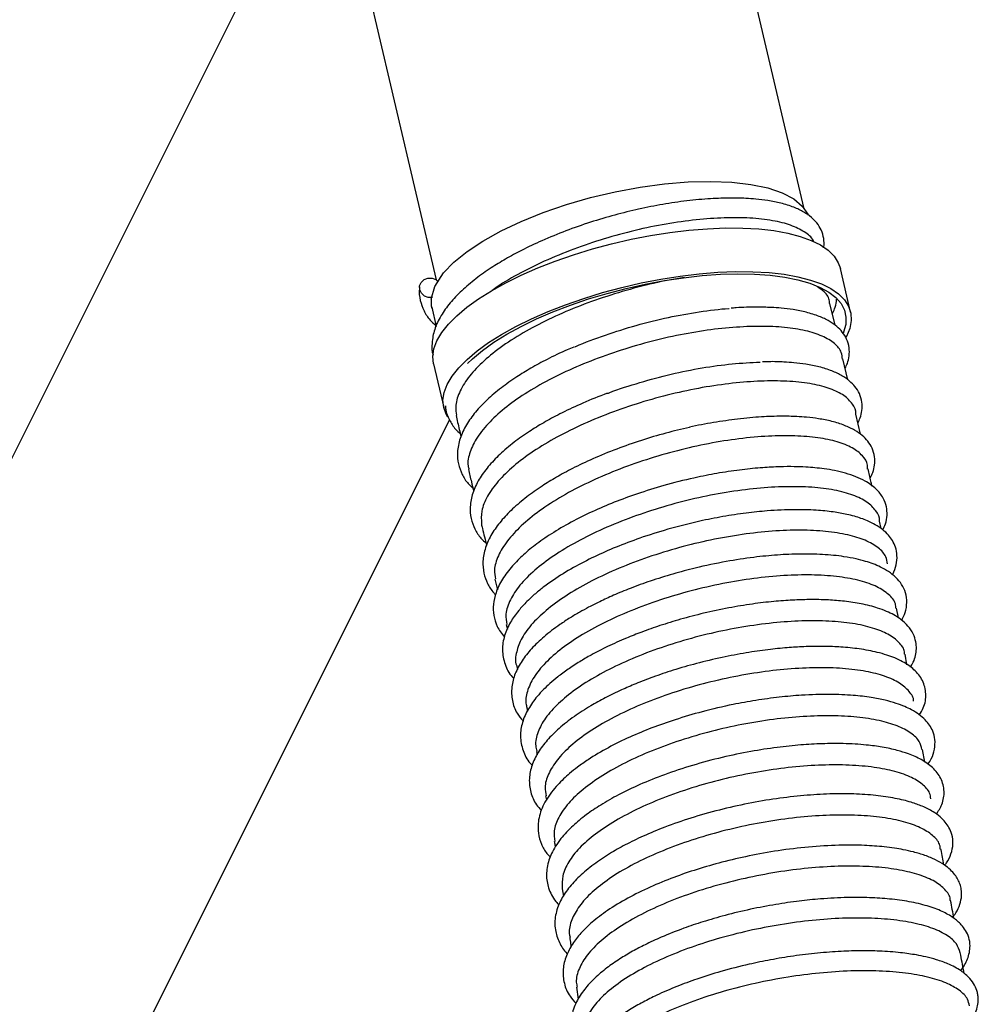
# Model space of a CAD drawing. Units: millimetres. Extents: x 50 to 8471, y 48 to 5890.
# Drawn here: x 1681 to 1860, y 5288 to 5472 of the extents above; entities that cross this region are included whole.
import ezdxf

# ---------------------------------------------------------------- set-up
doc = ezdxf.new("R2010")
doc.units = ezdxf.units.MM
doc.header["$LTSCALE"] = 10
doc.header["$PDSIZE"] = -1
doc.layers.add('WYMIAR', color=8, linetype='Continuous')
doc.styles.add('SLDTEXTSTYLE0', font='TXT', dxfattribs={"width": 0.605})
doc.dimstyles.new('SLDDIMSTYLE0', dxfattribs={"dimtxt": 51.366374, "dimasz": 33.02, "dimexe": 0, "dimexo": 0.0625, "dimgap": 12.841593, "dimtad": 1, "dimrnd": 1e-09, "dimzin": 12, "dimdsep": 46, "dimtxsty": 'SLDTEXTSTYLE0', "dimsah": 1, "dimcen": 0.09, "dimadec": 0, "dimazin": 3, "dimtfac": 1, "dimtofl": 0, "dimtmove": 0, "dimatfit": 3, "dimfxl": 1, "dimfrac": 2, "dimtolj": 1, "dimtzin": 12, "dimarcsym": 0})

# ---------------------------------------------------------------- blocks, each defined once
blk = doc.blocks.new('_D_9')
at = {"layer": 'Defpoints', "color": 0}
for p in [(1822.89, 5735.85), (581.43, 3759.17), (1590.78, 3759.17)]:
    blk.add_point(p, dxfattribs=at)
at = {"layer": 'WYMIAR', "color": 0, "linetype": 'Continuous', "lineweight": -2}
for p, q in [((1822.83, 5735.85), (581.43, 5735.85)), ((581.43, 5702.83), (581.43, 3792.19)), ((1590.72, 3759.17), (581.43, 3759.17))]:
    blk.add_line(p, q, dxfattribs=at)
at = {"layer": 'WYMIAR', "color": 0}
for points in [[(586.93, 5702.83), (575.92, 5702.83), (581.43, 5735.85)], [(575.92, 3792.19), (586.93, 3792.19), (581.43, 3759.17)]]:
    blk.add_solid(points, dxfattribs=at)
at = {"layer": 'WYMIAR', "color": 0, "lineweight": 18, "insert": (517.22, 4747.51), "char_height": 51.366, "attachment_point": 2, "rotation": 90, "style": 'SLDTEXTSTYLE0'}
blk.add_mtext('\\A1;1977', dxfattribs=at)

msp = doc.modelspace()

# ---------------------------------------------------------------- linework, layer by layer
at = {"lineweight": 25}
for p, q in [((1775.425, 5582.314), (1179.905, 4391.274)), ((1827.282, 5436.434), (1812.427, 5499.794)), ((1747.101, 5471.762), (1758.493, 5423.17)), ((1835.972, 5417.108), (1834.06, 5425.265)), ((1833.064, 5414.662), (1832.095, 5418.727)), ((1757.685, 5418.049), (1758.496, 5414.424)), ((1835.464, 5404.453), (1834.549, 5408.369)), ((1758.022, 5407.438), (1759.934, 5399.281)), ((1242.515, 4359.969), (1761.017, 5396.973)), ((1837.799, 5394.29), (1836.938, 5398.06)), ((1841.665, 5376.667), (1841.374, 5378.067)), ((1769.488, 5367.236), (1769.982, 5365.251)), ((1844.915, 5359.969), (1844.573, 5361.814)), ((1771.63, 5358.718), (1771.846, 5357.861)), ((1846.513, 5351.209), (1846.152, 5353.194)), ((1773.572, 5350.91), (1773.714, 5350.329)), ((1775.445, 5343.071), (1775.569, 5342.53)), ((1777.255, 5335.023), (1777.39, 5334.409)), ((1849.821, 5333.036), (1849.384, 5335.416)), ((1778.977, 5326.733), (1779.123, 5326.003)), ((1782.087, 5309.368), (1782.316, 5307.956)), ((1784.763, 5290.954), (1785.06, 5288.702))]:
    msp.add_line(p, q, dxfattribs=at)
at = {"lineweight": 25, "flags": 128}
for points in [[(1757.581, 5419.542), (1758.252, 5421.931), (1759.893, 5424.44), (1761.824, 5426.441), (1764.291, 5428.44), (1767.247, 5430.399), (1770.642, 5432.287), (1774.424, 5434.074), (1778.521, 5435.725), (1782.864, 5437.213), (1787.385, 5438.515), (1791.998, 5439.606), (1796.628, 5440.468), (1801.2, 5441.087), (1805.628, 5441.451), (1809.839, 5441.556), (1813.767, 5441.398), (1817.335, 5440.981), (1820.486, 5440.312), (1823.171, 5439.401), (1825.336, 5438.266), (1826.949, 5436.925), (1827.982, 5435.4), (1828.02, 5435.25)], [(1758.022, 5407.438), (1758.014, 5407.474), (1757.886, 5408.842), (1758.106, 5410.279), (1758.673, 5411.771), (1759.581, 5413.305), (1760.821, 5414.866), (1762.383, 5416.442), (1764.252, 5418.016), (1766.412, 5419.575), (1768.841, 5421.105), (1771.519, 5422.591), (1774.421, 5424.02), (1777.519, 5425.38), (1780.787, 5426.657), (1784.195, 5427.84), (1787.71, 5428.918), (1791.301, 5429.881), (1794.936, 5430.721), (1798.58, 5431.43), (1802.202, 5432.001), (1805.767, 5432.43), (1809.244, 5432.711), (1812.6, 5432.844), (1815.804, 5432.826), (1818.829, 5432.657), (1821.646, 5432.34), (1824.228, 5431.877), (1826.554, 5431.272), (1828.601, 5430.531), (1830.351, 5429.66), (1831.788, 5428.668), (1832.899, 5427.564), (1833.673, 5426.357), (1834.06, 5425.265)], [(1760.714, 5397.5), (1760.401, 5398.03), (1759.926, 5399.318), (1759.798, 5400.686), (1760.019, 5402.122), (1760.585, 5403.614), (1761.493, 5405.148), (1762.734, 5406.71), (1764.296, 5408.285), (1766.165, 5409.859), (1768.324, 5411.418), (1770.753, 5412.948), (1773.431, 5414.434), (1776.333, 5415.864), (1779.432, 5417.223), (1782.7, 5418.5), (1786.107, 5419.683), (1789.622, 5420.761), (1793.214, 5421.725), (1796.848, 5422.565), (1800.493, 5423.273), (1804.114, 5423.845), (1807.679, 5424.273), (1811.156, 5424.555), (1814.512, 5424.687), (1817.717, 5424.669), (1820.741, 5424.5), (1823.558, 5424.183), (1826.141, 5423.72), (1828.466, 5423.115), (1830.514, 5422.374), (1832.264, 5421.503), (1833.7, 5420.511), (1834.811, 5419.407), (1835.585, 5418.2), (1836.016, 5416.902), (1836.1, 5415.525), (1835.835, 5414.081), (1835.225, 5412.582), (1835.146, 5412.433)], [(1764.354, 5407.51), (1765.284, 5408.398), (1767.15, 5409.948), (1769.303, 5411.483), (1771.724, 5412.987), (1774.39, 5414.446), (1777.276, 5415.847), (1780.355, 5417.176), (1783.598, 5418.422), (1786.975, 5419.571), (1790.455, 5420.615), (1794.005, 5421.543), (1797.591, 5422.346), (1801.181, 5423.017), (1804.741, 5423.55), (1808.238, 5423.939), (1811.638, 5424.181), (1814.911, 5424.274), (1818.025, 5424.217), (1820.952, 5424.01), (1823.664, 5423.656), (1826.137, 5423.157), (1828.346, 5422.519), (1830.271, 5421.746), (1831.894, 5420.848), (1833.201, 5419.831), (1834.179, 5418.705), (1834.818, 5417.482), (1835.113, 5416.171), (1835.061, 5414.786), (1834.663, 5413.34), (1834.616, 5413.221)], [(1757.817, 5419.839), (1757.038, 5419.841), (1756.313, 5420.119), (1755.753, 5420.629), (1755.442, 5421.296), (1755.429, 5422.017), (1755.715, 5422.682), (1756.257, 5423.19), (1756.972, 5423.464), (1757.752, 5423.463), (1758.477, 5423.185), (1758.85, 5422.845)]]:
    msp.add_lwpolyline(points, dxfattribs=at)
at = {"lineweight": 25}
msp.add_ellipse((1775.462, 5504.126), major_axis=(7.032, 59.991), ratio=0.4989144, start_param=1.6298024, end_param=2.1979525, dxfattribs=at)
for points, knots in [([(1830.909, 5429.157), (1830.921, 5429.208), (1831.061, 5429.773), (1830.991, 5430.907), (1830.57, 5432.455), (1829.73, 5433.779), (1828.634, 5434.887), (1827.217, 5435.868), (1825.334, 5436.769), (1823.077, 5437.48), (1820.661, 5437.963), (1818.436, 5438.236), (1816.139, 5438.398), (1813.371, 5438.46), (1809.706, 5438.337), (1805.441, 5437.952), (1800.91, 5437.299), (1796.4, 5436.406), (1791.87, 5435.286), (1787.299, 5433.926), (1782.706, 5432.314), (1778.389, 5430.545), (1774.633, 5428.769), (1771.489, 5427.063), (1768.61, 5425.294), (1765.825, 5423.32), (1763.231, 5421.124), (1761.042, 5418.82), (1759.316, 5416.424), (1758.119, 5413.896), (1757.698, 5411.439), (1757.696, 5409.796), (1757.956, 5409.074), (1757.965, 5409.048)], [0, 0, 0, 0, 0.0027688, 0.030813, 0.0610419, 0.0886455, 0.1144064, 0.1433406, 0.1755028, 0.2107096, 0.2421348, 0.2680896, 0.2886095, 0.3179992, 0.3545356, 0.3955053, 0.4348979, 0.4733773, 0.5110341, 0.5500109, 0.5903969, 0.6315017, 0.6683186, 0.6998395, 0.7300194, 0.7658245, 0.8044171, 0.8428148, 0.8816566, 0.922881, 0.9631235, 0.9987122, 1, 1, 1, 1]), ([(1829.086, 5430.24), (1829.049, 5430.347), (1828.803, 5431.063), (1827.42, 5432.141), (1824.918, 5433.404), (1821.472, 5434.279), (1817.285, 5434.751), (1812.448, 5434.794), (1807.163, 5434.425), (1801.532, 5433.644), (1795.723, 5432.445), (1789.89, 5430.859), (1784.147, 5428.915), (1778.67, 5426.677), (1773.724, 5424.179), (1770.46, 5422.304), (1769.101, 5421.255), (1768.944, 5421.133)], [0, 0, 0, 0, 0.013153, 0.0881098, 0.1628084, 0.2375004, 0.3143314, 0.3893573, 0.4641928, 0.5390298, 0.613863, 0.6885808, 0.7632921, 0.8401408, 0.9151995, 0.9901649, 1, 1, 1, 1]), ([(1804.915, 5423.553), (1803.962, 5423.409), (1801.119, 5422.979), (1796.205, 5421.815), (1790.389, 5420.124), (1784.75, 5418.089), (1779.458, 5415.792), (1774.615, 5413.236), (1770.403, 5410.498), (1766.959, 5407.657), (1764.366, 5404.819), (1762.738, 5402.051), (1762.016, 5399.688), (1762.256, 5398.357), (1762.349, 5397.847)], [0, 0, 0, 0, 0.0452243, 0.1348588, 0.2244945, 0.3141262, 0.4036073, 0.4930803, 0.5851126, 0.6750229, 0.764757, 0.8544939, 0.9442255, 1, 1, 1, 1]), ([(1755.436, 5421.814), (1755.416, 5421.718), (1755.243, 5420.873), (1755.491, 5419.353), (1756.17, 5417.357), (1757.178, 5415.768), (1758.089, 5414.926), (1758.461, 5414.583)], [0, 0, 0, 0, 0.0354678, 0.3130028, 0.5694496, 0.8243611, 1, 1, 1, 1]), ([(1832.017, 5418.711), (1832.022, 5418.854), (1832.051, 5419.676), (1831.355, 5420.759), (1830.217, 5421.541), (1829.783, 5421.839)], [0, 0, 0, 0, 0.1152254, 0.662953, 1, 1, 1, 1]), ([(1757.582, 5419.542), (1757.557, 5418.973), (1757.533, 5418.398), (1757.725, 5417.873), (1757.727, 5417.868)], [0, 0, 0, 0, 0.989467, 1, 1, 1, 1]), ([(1832.563, 5416.763), (1832.714, 5417.083), (1833.076, 5417.853), (1833.339, 5418.792), (1833.324, 5419.398), (1833.321, 5419.538)], [0, 0, 0, 0, 0.3529856, 0.8500398, 1, 1, 1, 1]), ([(1784.453, 5410.633), (1784.509, 5410.659), (1786.276, 5411.478), (1790.144, 5412.864), (1795.945, 5414.719), (1801.899, 5416.191), (1807.69, 5417.206), (1811.532, 5417.72), (1813.267, 5417.789), (1813.305, 5417.791)], [0, 0, 0, 0, 0.006417, 0.2030885, 0.3997438, 0.6020622, 0.7991972, 0.9955305, 1, 1, 1, 1]), ([(1834.959, 5406.615), (1835.105, 5406.92), (1835.468, 5407.676), (1835.756, 5408.975), (1835.769, 5410.52), (1835.317, 5412.071), (1834.485, 5413.394), (1833.386, 5414.502), (1831.97, 5415.483), (1830.087, 5416.384), (1827.83, 5417.095), (1825.414, 5417.579), (1823.188, 5417.851), (1820.894, 5418.015), (1818.115, 5418.065), (1815.599, 5418.022), (1813.949, 5417.866), (1813.635, 5417.836)], [0, 0, 0, 0, 0.0424914, 0.1052167, 0.1748496, 0.2499067, 0.3184454, 0.3824089, 0.4542514, 0.5341091, 0.6215261, 0.6995539, 0.7639986, 0.8149489, 0.8879223, 0.978641, 1, 1, 1, 1]), ([(1834.443, 5408.345), (1834.408, 5408.763), (1834.32, 5409.829), (1833.063, 5411.29), (1830.822, 5412.682), (1827.646, 5413.705), (1823.738, 5414.323), (1819.154, 5414.523), (1814.032, 5414.311), (1808.499, 5413.688), (1802.668, 5412.634), (1796.741, 5411.166), (1790.893, 5409.326), (1785.335, 5407.195), (1780.176, 5404.812), (1775.557, 5402.208), (1771.611, 5399.455), (1768.414, 5396.604), (1766.071, 5393.749), (1764.765, 5390.986), (1764.301, 5388.965), (1764.592, 5387.958), (1764.651, 5387.752)], [0, 0, 0, 0, 0.03398616, 0.08664793, 0.14082545, 0.19361837, 0.24624274, 0.29886691, 0.35148943, 0.40410101, 0.45670798, 0.51082358, 0.56363841, 0.6163099, 0.66898222, 0.72165209, 0.77424708, 0.82683745, 0.88093298, 0.93376058, 0.98649939, 1, 1, 1, 1]), ([(1784.242, 5410.564), (1783.836, 5410.401), (1782.083, 5409.693), (1779.395, 5408.378), (1776.239, 5406.68), (1773.364, 5404.909), (1770.578, 5402.936), (1767.983, 5400.739), (1765.795, 5398.435), (1764.066, 5396.038), (1762.885, 5393.514), (1762.408, 5391.043), (1762.583, 5388.774), (1763.311, 5386.781), (1764.25, 5385.263), (1765.087, 5384.485), (1765.387, 5384.206)], [0, 0, 0, 0, 0.0239816, 0.1036514, 0.1718609, 0.2371685, 0.3146488, 0.3981609, 0.4812513, 0.5653029, 0.6545103, 0.7415928, 0.8186046, 0.8897648, 0.9604989, 1, 1, 1, 1]), ([(1790.624, 5401.945), (1790.708, 5401.98), (1792.602, 5402.752), (1796.597, 5403.993), (1802.43, 5405.587), (1808.248, 5406.75), (1813.902, 5407.527), (1817.341, 5407.698), (1819.061, 5407.783)], [0, 0, 0, 0, 0.00922856, 0.20796835, 0.40597725, 0.60398292, 0.80198467, 1, 1, 1, 1]), ([(1837.32, 5396.387), (1837.472, 5396.704), (1837.84, 5397.472), (1838.133, 5398.783), (1838.146, 5400.328), (1837.693, 5401.878), (1836.861, 5403.201), (1835.763, 5404.31), (1834.346, 5405.291), (1832.463, 5406.191), (1830.206, 5406.903), (1827.79, 5407.386), (1825.567, 5407.661), (1823.263, 5407.816), (1821.331, 5407.886), (1819.925, 5407.83), (1819.533, 5407.814)], [0, 0, 0, 0, 0.0480657, 0.1164111, 0.1922831, 0.2740653, 0.3487451, 0.4184396, 0.4967192, 0.5837321, 0.6789816, 0.7640006, 0.8342195, 0.889735, 0.9692467, 1, 1, 1, 1]), ([(1836.933, 5398.06), (1836.936, 5398.077), (1837.058, 5398.778), (1836.388, 5399.974), (1834.876, 5401.57), (1832.317, 5402.834), (1828.924, 5403.743), (1824.749, 5404.237), (1819.925, 5404.303), (1814.645, 5403.956), (1809.011, 5403.195), (1803.188, 5402.015), (1797.334, 5400.443), (1791.555, 5398.51), (1786.056, 5396.276), (1781.008, 5393.791), (1776.585, 5391.125), (1772.882, 5388.335), (1769.977, 5385.499), (1767.968, 5382.677), (1766.864, 5379.984), (1766.957, 5378.336), (1767.001, 5377.553)], [0, 0, 0, 0, 0.00132793, 0.05399105, 0.10665273, 0.1591385, 0.21161979, 0.26560829, 0.31826726, 0.37077027, 0.42327384, 0.47577522, 0.5282153, 0.58065076, 0.63458787, 0.6872482, 0.73979972, 0.79235273, 0.8449028, 0.89728247, 0.95116778, 1, 1, 1, 1]), ([(1790.516, 5401.933), (1790.309, 5401.861), (1788.536, 5401.244), (1785.527, 5399.957), (1781.76, 5398.194), (1778.618, 5396.485), (1775.739, 5394.717), (1772.954, 5392.743), (1770.36, 5390.546), (1768.172, 5388.243), (1766.442, 5385.845), (1765.261, 5383.322), (1764.784, 5380.85), (1764.96, 5378.582), (1765.686, 5376.588), (1766.649, 5375.041), (1767.517, 5374.237), (1767.846, 5373.932)], [0, 0, 0, 0, 0.0108958, 0.0932188, 0.1669543, 0.230083, 0.2905261, 0.362235, 0.4395266, 0.5164278, 0.5942186, 0.6767813, 0.7573772, 0.8286526, 0.8945122, 0.9599776, 1, 1, 1, 1]), ([(1760.26, 5399.592), (1760.272, 5399.371), (1760.32, 5398.465), (1760.96, 5396.977), (1761.873, 5395.452), (1762.716, 5394.67), (1763.021, 5394.389)], [0, 0, 0, 0, 0.11225221, 0.45964381, 0.80495579, 1, 1, 1, 1]), ([(1762.238, 5397.824), (1762.435, 5396.949), (1762.734, 5395.622), (1763.045, 5394.283), (1763.151, 5393.828)], [0, 0, 0, 0, 0.6595549, 1, 1, 1, 1]), ([(1839.639, 5386.064), (1839.812, 5386.424), (1840.203, 5387.235), (1840.511, 5388.59), (1840.522, 5390.135), (1840.07, 5391.686), (1839.237, 5393.009), (1838.139, 5394.117), (1836.723, 5395.098), (1834.84, 5395.999), (1832.582, 5396.71), (1830.167, 5397.194), (1827.941, 5397.467), (1825.645, 5397.629), (1822.877, 5397.69), (1819.212, 5397.566), (1814.947, 5397.188), (1810.415, 5396.511), (1807.369, 5395.963), (1805.849, 5395.586), (1805.84, 5395.584)], [0, 0, 0, 0, 0.039109, 0.0880391, 0.1423576, 0.2009075, 0.2543725, 0.3042684, 0.3603106, 0.4226052, 0.4907966, 0.5516637, 0.6019351, 0.6416799, 0.6986042, 0.7693712, 0.8487247, 0.9250238, 0.9995539, 1, 1, 1, 1]), ([(1805.84, 5395.584), (1804.37, 5395.236), (1801.368, 5394.524), (1796.804, 5393.153), (1792.212, 5391.545), (1787.894, 5389.775), (1784.139, 5387.999), (1780.994, 5386.293), (1778.116, 5384.524), (1775.331, 5382.551), (1772.736, 5380.354), (1770.548, 5378.05), (1768.819, 5375.653), (1767.637, 5373.129), (1767.161, 5370.658), (1767.333, 5368.388), (1768.073, 5366.401), (1768.86, 5365.061), (1769.51, 5364.44), (1769.631, 5364.324)], [0, 0, 0, 0, 0.0625657, 0.1277229, 0.195236, 0.2639506, 0.3254973, 0.3781907, 0.4286423, 0.4884975, 0.5530125, 0.6172016, 0.6821333, 0.7510481, 0.8183212, 0.8778145, 0.9327873, 0.987431, 1, 1, 1, 1]), ([(1839.132, 5387.797), (1839.15, 5388.045), (1839.215, 5388.962), (1838.291, 5390.313), (1836.425, 5391.798), (1833.587, 5392.943), (1829.968, 5393.705), (1825.629, 5394.057), (1820.659, 5393.994), (1815.211, 5393.511), (1809.448, 5392.601), (1803.596, 5391.284), (1797.77, 5389.588), (1792.131, 5387.568), (1786.834, 5385.282), (1781.985, 5382.739), (1777.759, 5380.011), (1774.294, 5377.176), (1771.677, 5374.341), (1770.019, 5371.574), (1769.268, 5369.175), (1769.5, 5367.807), (1769.593, 5367.26)], [0, 0, 0, 0, 0.0195101, 0.0720445, 0.1244326, 0.1768214, 0.229208, 0.2814991, 0.3337855, 0.3875683, 0.4400912, 0.4925126, 0.5449359, 0.597356, 0.6495692, 0.7017782, 0.755478, 0.8079653, 0.8604405, 0.9127797, 0.9651151, 1, 1, 1, 1]), ([(1764.563, 5387.732), (1764.742, 5386.956), (1765.055, 5385.595), (1765.383, 5384.22), (1765.525, 5383.629)], [0, 0, 0, 0, 0.5702159, 1, 1, 1, 1]), ([(1842.007, 5376.432), (1842.188, 5376.797), (1842.627, 5377.683), (1842.841, 5379.15), (1842.725, 5380.807), (1842.072, 5382.522), (1840.756, 5384.189), (1838.983, 5385.456), (1837.005, 5386.388), (1835.102, 5387.029), (1833.111, 5387.504), (1831.17, 5387.829), (1829.357, 5388.037), (1827.496, 5388.176), (1825.336, 5388.251), (1822.665, 5388.233), (1819.43, 5388.067), (1815.661, 5387.698), (1811.588, 5387.105), (1806.893, 5386.205), (1801.897, 5384.985), (1796.831, 5383.447), (1792.303, 5381.813), (1788.114, 5380.056), (1784.122, 5378.105), (1780.468, 5376.009), (1777.352, 5373.882), (1774.792, 5371.79), (1772.601, 5369.593), (1770.814, 5367.218), (1769.66, 5364.831), (1769.146, 5362.547), (1769.213, 5360.413), (1769.844, 5358.27), (1770.776, 5357.015), (1771.268, 5356.353)], [0, 0, 0, 0, 0.0184713, 0.0447247, 0.070078, 0.0979149, 0.1319263, 0.1698988, 0.1956268, 0.2212056, 0.2456501, 0.2668572, 0.2847844, 0.3014621, 0.3215882, 0.3453515, 0.3727475, 0.4037739, 0.4369756, 0.4684556, 0.5120343, 0.5512923, 0.5863879, 0.6211737, 0.657366, 0.6948385, 0.7304997, 0.7631126, 0.7956556, 0.8335526, 0.871079, 0.9025813, 0.9329639, 0.9646096, 1, 1, 1, 1]), ([(1839.955, 5384.624), (1839.891, 5384.918), (1839.662, 5385.974), (1839.421, 5387.045), (1839.248, 5387.819)], [0, 0, 0, 0, 0.2781159, 1, 1, 1, 1]), ([(1841.374, 5378.067), (1841.375, 5378.072), (1841.482, 5378.775), (1840.768, 5380.01), (1839.195, 5381.665), (1836.525, 5382.977), (1833.054, 5383.914), (1828.776, 5384.451), (1823.902, 5384.559), (1818.485, 5384.237), (1812.774, 5383.486), (1806.832, 5382.317), (1800.933, 5380.773), (1795.139, 5378.866), (1789.717, 5376.677), (1784.729, 5374.222), (1780.397, 5371.61), (1776.786, 5368.858), (1774.039, 5366.089), (1772.241, 5363.332), (1771.385, 5360.847), (1771.608, 5359.381), (1771.706, 5358.735)], [0, 0, 0, 0, 0.0003718, 0.0528938, 0.106937, 0.1594621, 0.2135186, 0.2659556, 0.3199229, 0.372298, 0.4261991, 0.4785424, 0.5324036, 0.5847458, 0.6385984, 0.6909684, 0.7448475, 0.7972693, 0.85121, 0.9036271, 0.9575728, 1, 1, 1, 1]), ([(1843.799, 5368.043), (1843.819, 5368.078), (1844.179, 5368.68), (1844.535, 5369.879), (1844.727, 5371.582), (1844.433, 5373.146), (1843.841, 5374.425), (1843.036, 5375.517), (1841.986, 5376.506), (1840.678, 5377.384), (1839.275, 5378.076), (1837.955, 5378.582), (1836.666, 5378.983), (1834.978, 5379.403), (1832.652, 5379.816), (1829.413, 5380.141), (1825.317, 5380.251), (1820.886, 5380.052), (1816.372, 5379.585), (1812.139, 5378.945), (1807.226, 5377.969), (1801.989, 5376.642), (1796.74, 5374.978), (1792.159, 5373.245), (1787.99, 5371.401), (1784.025, 5369.35), (1780.781, 5367.347), (1778.359, 5365.585), (1776.739, 5364.24), (1775.275, 5362.863), (1773.76, 5361.2), (1772.276, 5359.082), (1771.186, 5356.638), (1770.749, 5353.948), (1771.282, 5351.301), (1772.149, 5349.498), (1772.957, 5348.731), (1773.065, 5348.629)], [0, 0, 0, 0, 0.00173, 0.0303677, 0.0582095, 0.0838255, 0.1056685, 0.1254229, 0.1476676, 0.17231, 0.1940599, 0.2109961, 0.2268025, 0.2438077, 0.2715533, 0.3033489, 0.3405634, 0.3831901, 0.4146364, 0.4483419, 0.4812113, 0.5266449, 0.567491, 0.6037595, 0.6384138, 0.6754809, 0.7150177, 0.7406006, 0.7622124, 0.779823, 0.8057802, 0.8388798, 0.8757751, 0.914126, 0.9546274, 0.993922, 1, 1, 1, 1]), ([(1766.97, 5377.547), (1767.038, 5377.26), (1767.353, 5375.93), (1767.684, 5374.585), (1767.944, 5373.53)], [0, 0, 0, 0, 0.2153198, 1, 1, 1, 1]), ([(1842.892, 5370.052), (1842.821, 5370.514), (1842.652, 5371.629), (1841.227, 5373.134), (1838.849, 5374.523), (1835.521, 5375.559), (1831.458, 5376.205), (1826.675, 5376.436), (1821.411, 5376.245), (1815.715, 5375.62), (1809.861, 5374.588), (1803.909, 5373.156), (1798.14, 5371.382), (1792.608, 5369.282), (1787.577, 5366.943), (1783.091, 5364.387), (1779.363, 5361.722), (1776.439, 5358.973), (1774.416, 5356.249), (1773.461, 5353.607), (1773.216, 5351.817), (1773.584, 5350.985), (1773.612, 5350.921)], [0, 0, 0, 0, 0.0372776, 0.0897828, 0.1438023, 0.1963381, 0.2503885, 0.3029783, 0.3570942, 0.4096534, 0.4637458, 0.5162165, 0.5702184, 0.6226297, 0.6765667, 0.7289502, 0.7828508, 0.8352381, 0.8891359, 0.9415559, 0.9954876, 1, 1, 1, 1]), ([(1845.526, 5359.53), (1845.761, 5360.011), (1846.289, 5361.089), (1846.562, 5362.859), (1846.329, 5364.647), (1845.585, 5366.251), (1844.48, 5367.574), (1843.135, 5368.635), (1841.687, 5369.451), (1840.235, 5370.07), (1838.722, 5370.576), (1836.931, 5371.038), (1834.317, 5371.521), (1830.857, 5371.87), (1826.655, 5371.958), (1822.334, 5371.771), (1817.714, 5371.318), (1812.548, 5370.528), (1807.461, 5369.452), (1802.708, 5368.191), (1798.639, 5366.917), (1794.927, 5365.569), (1791.779, 5364.27), (1789.196, 5363.081), (1787.111, 5362.026), (1785.281, 5361.023), (1783.468, 5359.945), (1781.152, 5358.427), (1778.645, 5356.505), (1776.291, 5354.244), (1774.469, 5351.943), (1773.194, 5349.554), (1772.533, 5347.063), (1772.645, 5344.52), (1773.381, 5342.345), (1774.373, 5341.186), (1774.775, 5340.717)], [0, 0, 0, 0, 0.0241642, 0.0541322, 0.0835115, 0.1112408, 0.1380058, 0.1639559, 0.1876203, 0.207306, 0.2254626, 0.2468846, 0.2716921, 0.3114715, 0.3488828, 0.3838653, 0.4191208, 0.4586535, 0.5025129, 0.5341843, 0.5672054, 0.5973955, 0.6239358, 0.6468227, 0.6660521, 0.6822181, 0.7004753, 0.7220247, 0.7588705, 0.7943615, 0.8287023, 0.8642572, 0.90042, 0.9368262, 0.9744166, 1, 1, 1, 1]), ([(1844.455, 5361.793), (1844.435, 5362.066), (1844.365, 5363.013), (1843.198, 5364.384), (1841.016, 5365.855), (1837.899, 5366.963), (1833.973, 5367.712), (1829.39, 5368.053), (1824.207, 5367.979), (1818.664, 5367.49), (1812.816, 5366.578), (1806.936, 5365.285), (1801.088, 5363.612), (1795.546, 5361.636), (1790.372, 5359.368), (1785.812, 5356.911), (1781.901, 5354.282), (1778.843, 5351.599), (1776.624, 5348.875), (1775.462, 5346.254), (1775.108, 5344.294), (1775.471, 5343.318), (1775.553, 5343.098)], [0, 0, 0, 0, 0.02199384, 0.07631451, 0.12904433, 0.18330738, 0.23601828, 0.29025372, 0.34297705, 0.39721978, 0.44998355, 0.50427091, 0.55707952, 0.6114252, 0.66415803, 0.71842969, 0.77108506, 0.82527608, 0.877885, 0.93202244, 0.98461784, 1, 1, 1, 1]), ([(1847.145, 5350.765), (1847.339, 5351.069), (1847.794, 5351.777), (1848.124, 5352.918), (1848.315, 5354.221), (1848.204, 5355.604), (1847.702, 5357.083), (1846.766, 5358.472), (1845.496, 5359.64), (1844.109, 5360.531), (1842.666, 5361.235), (1840.709, 5361.966), (1838.125, 5362.626), (1834.99, 5363.102), (1831.717, 5363.363), (1828.47, 5363.426), (1825.043, 5363.318), (1821.535, 5363.06), (1817.537, 5362.588), (1813.128, 5361.864), (1808.605, 5360.902), (1804.296, 5359.775), (1800.439, 5358.589), (1797.063, 5357.398), (1793.78, 5356.095), (1790.595, 5354.666), (1787.71, 5353.181), (1785.253, 5351.757), (1783.149, 5350.389), (1781.299, 5349.022), (1779.797, 5347.759), (1778.52, 5346.546), (1777.083, 5344.974), (1775.637, 5342.94), (1774.543, 5340.468), (1774.126, 5337.812), (1774.642, 5335.195), (1775.514, 5333.381), (1776.331, 5332.591), (1776.457, 5332.469)], [0, 0, 0, 0, 0.0156284, 0.0364146, 0.0557888, 0.0775815, 0.1021907, 0.1299065, 0.1571925, 0.1796932, 0.1997228, 0.2221112, 0.2586336, 0.2910984, 0.3193536, 0.3517692, 0.3769682, 0.4050323, 0.435962, 0.4697598, 0.5050652, 0.5377789, 0.5676248, 0.5946042, 0.6187179, 0.649505, 0.6782839, 0.7001785, 0.7242947, 0.747727, 0.7677131, 0.7853011, 0.8052391, 0.8405262, 0.8774238, 0.9142646, 0.9542358, 0.9929314, 1, 1, 1, 1]), ([(1846.064, 5353.179), (1846.065, 5353.332), (1846.074, 5354.144), (1845.1, 5355.436), (1843.15, 5356.957), (1840.189, 5358.154), (1836.459, 5358.986), (1831.983, 5359.435), (1826.966, 5359.473), (1821.468, 5359.097), (1815.739, 5358.316), (1809.841, 5357.133), (1804.047, 5355.596), (1798.419, 5353.713), (1793.213, 5351.566), (1788.495, 5349.168), (1784.474, 5346.625), (1781.211, 5343.957), (1778.835, 5341.281), (1777.44, 5338.63), (1776.945, 5336.533), (1777.276, 5335.397), (1777.377, 5335.05)], [0, 0, 0, 0, 0.0122521, 0.0651662, 0.1196228, 0.1724471, 0.2268129, 0.2795723, 0.3338688, 0.3865958, 0.4408515, 0.493579, 0.5478277, 0.6005865, 0.6548657, 0.7076819, 0.7620292, 0.814834, 0.8691788, 0.9218959, 0.9761511, 1, 1, 1, 1]), ([(1848.817, 5341.862), (1849.085, 5342.292), (1849.86, 5343.534), (1850.199, 5345.796), (1849.566, 5348.315), (1847.964, 5350.327), (1846.087, 5351.631), (1844.29, 5352.484), (1842.708, 5353.065), (1840.566, 5353.671), (1837.749, 5354.203), (1834.37, 5354.546), (1830.896, 5354.678), (1827.52, 5354.625), (1824.009, 5354.408), (1820.417, 5354.044), (1816.342, 5353.457), (1811.851, 5352.607), (1807.259, 5351.511), (1802.929, 5350.259), (1799.146, 5348.977), (1795.939, 5347.737), (1792.955, 5346.445), (1790.129, 5345.069), (1787.145, 5343.416), (1784.189, 5341.51), (1781.458, 5339.364), (1779.208, 5337.128), (1777.491, 5334.836), (1776.326, 5332.435), (1775.807, 5329.919), (1776.093, 5327.387), (1776.915, 5325.371), (1777.859, 5324.351), (1778.172, 5324.012)], [0, 0, 0, 0, 0.022223, 0.0641405, 0.1056307, 0.1454248, 0.1827834, 0.2043855, 0.2240687, 0.2458542, 0.282148, 0.315059, 0.3433767, 0.375102, 0.3999978, 0.4278859, 0.4587686, 0.4926486, 0.5287031, 0.5620862, 0.5920085, 0.6184686, 0.6414641, 0.6694487, 0.6962888, 0.7300116, 0.7666622, 0.801168, 0.8355885, 0.8712002, 0.9071198, 0.9435764, 0.9812944, 1, 1, 1, 1]), ([(1847.742, 5344.403), (1847.742, 5344.408), (1847.792, 5345.087), (1846.989, 5346.262), (1845.25, 5347.853), (1842.504, 5349.11), (1838.911, 5350.039), (1834.616, 5350.583), (1829.667, 5350.731), (1824.3, 5350.471), (1818.572, 5349.8), (1812.749, 5348.742), (1806.891, 5347.303), (1801.272, 5345.543), (1795.947, 5343.473), (1791.165, 5341.181), (1786.978, 5338.686), (1783.576, 5336.093), (1780.997, 5333.424), (1779.399, 5330.799), (1778.718, 5328.535), (1778.992, 5327.257), (1779.099, 5326.757)], [0, 0, 0, 0, 0.0003345, 0.0547383, 0.1076674, 0.1621241, 0.2151108, 0.2696389, 0.3225609, 0.3770269, 0.4298774, 0.4842688, 0.5370798, 0.5914246, 0.6442303, 0.6985613, 0.7513943, 0.805749, 0.8586384, 0.9130562, 0.9659872, 1, 1, 1, 1]), ([(1850.426, 5332.606), (1850.648, 5332.952), (1851.234, 5333.865), (1851.718, 5335.413), (1851.812, 5337.187), (1851.414, 5338.714), (1850.747, 5339.947), (1849.892, 5340.989), (1848.781, 5341.947), (1847.489, 5342.757), (1846.042, 5343.45), (1844.436, 5344.052), (1842.367, 5344.634), (1839.715, 5345.153), (1836.314, 5345.553), (1831.982, 5345.737), (1827.312, 5345.601), (1822.62, 5345.186), (1818.334, 5344.605), (1813.489, 5343.728), (1808.399, 5342.538), (1803.309, 5341.04), (1798.792, 5339.445), (1794.595, 5337.7), (1790.562, 5335.714), (1787.347, 5333.806), (1785.022, 5332.172), (1783.519, 5330.975), (1782.286, 5329.873), (1781.145, 5328.721), (1780.025, 5327.395), (1779.04, 5325.947), (1778.286, 5324.462), (1777.79, 5323.002), (1777.52, 5321.429), (1777.556, 5319.635), (1778.123, 5317.734), (1778.882, 5316.238), (1779.619, 5315.525), (1779.834, 5315.317)], [0, 0, 0, 0, 0.0177062, 0.046784, 0.0757579, 0.1013372, 0.1213913, 0.1414728, 0.1641373, 0.1872521, 0.2054757, 0.227171, 0.251755, 0.2798677, 0.3128606, 0.3511793, 0.3948202, 0.4268942, 0.4601771, 0.4916012, 0.5349345, 0.5737542, 0.6082525, 0.6430906, 0.6803333, 0.7196355, 0.7430139, 0.7624599, 0.7784216, 0.7959666, 0.8165162, 0.8393618, 0.8614193, 0.8823381, 0.9030031, 0.9288283, 0.9592286, 0.9880905, 1, 1, 1, 1]), ([(1849.296, 5335.398), (1849.18, 5335.897), (1848.92, 5337.015), (1847.333, 5338.509), (1844.828, 5339.844), (1841.41, 5340.856), (1837.274, 5341.497), (1832.464, 5341.755), (1827.195, 5341.61), (1821.533, 5341.06), (1815.732, 5340.122), (1809.856, 5338.799), (1804.176, 5337.145), (1798.755, 5335.171), (1793.837, 5332.958), (1789.487, 5330.525), (1785.902, 5327.975), (1783.121, 5325.331), (1781.309, 5322.715), (1780.401, 5320.29), (1780.589, 5318.851), (1780.674, 5318.199)], [0, 0, 0, 0, 0.04275662, 0.09582644, 0.15044362, 0.20343697, 0.2579759, 0.31092411, 0.36541255, 0.41834957, 0.4728183, 0.52577828, 0.58026397, 0.63327795, 0.68782041, 0.74090625, 0.79553465, 0.8485764, 0.90316499, 0.95614031, 1, 1, 1, 1]), ([(1852.011, 5323.286), (1852.387, 5323.887), (1853.233, 5325.24), (1853.612, 5327.602), (1852.99, 5330.047), (1851.424, 5332.038), (1849.316, 5333.514), (1847.02, 5334.534), (1844.578, 5335.287), (1841.973, 5335.843), (1838.633, 5336.291), (1834.864, 5336.517), (1830.729, 5336.496), (1826.592, 5336.261), (1822.129, 5335.793), (1817.192, 5335.027), (1811.861, 5333.917), (1806.427, 5332.466), (1801.25, 5330.751), (1796.627, 5328.895), (1792.64, 5326.984), (1789.325, 5325.093), (1786.933, 5323.474), (1785.266, 5322.173), (1784.02, 5321.088), (1782.871, 5319.954), (1781.756, 5318.667), (1780.809, 5317.334), (1780.078, 5316), (1779.55, 5314.678), (1779.222, 5313.348), (1779.111, 5312.009), (1779.21, 5310.728), (1779.518, 5309.464), (1780.064, 5308.201), (1780.731, 5307.118), (1781.289, 5306.51), (1781.493, 5306.288)], [0, 0, 0, 0, 0.0311949, 0.0701851, 0.1103826, 0.1496265, 0.18674, 0.2206176, 0.2464225, 0.2769941, 0.3062166, 0.3449926, 0.377782, 0.4088855, 0.4427452, 0.4793676, 0.518763, 0.5607317, 0.6016693, 0.6402768, 0.6765659, 0.7105275, 0.7409368, 0.7588065, 0.7747592, 0.7936645, 0.8123417, 0.8340198, 0.8540642, 0.8717898, 0.8920679, 0.9109458, 0.9289772, 0.9470701, 0.9665226, 0.9877518, 1, 1, 1, 1]), ([(1850.965, 5326.189), (1850.915, 5326.545), (1850.776, 5327.543), (1849.468, 5328.946), (1847.14, 5330.361), (1843.922, 5331.444), (1839.89, 5332.186), (1835.229, 5332.544), (1829.99, 5332.507), (1824.419, 5332.07), (1818.574, 5331.235), (1812.728, 5330.029), (1806.939, 5328.462), (1801.477, 5326.597), (1796.399, 5324.447), (1791.937, 5322.103), (1788.149, 5319.583), (1785.191, 5316.992), (1783.14, 5314.358), (1781.988, 5311.782), (1782.06, 5310.164), (1782.094, 5309.369)], [0, 0, 0, 0, 0.0302296, 0.0848296, 0.137977, 0.1926616, 0.2458434, 0.3005748, 0.3536846, 0.4083431, 0.4614083, 0.5160179, 0.5690723, 0.6236632, 0.6767418, 0.73135, 0.7844854, 0.839151, 0.8923697, 0.9471315, 1, 1, 1, 1]), ([(1853.558, 5313.74), (1853.674, 5313.889), (1854.21, 5314.578), (1854.803, 5315.9), (1855.195, 5317.709), (1854.993, 5319.413), (1854.422, 5320.772), (1853.663, 5321.867), (1852.688, 5322.847), (1851.289, 5323.859), (1849.48, 5324.778), (1847.153, 5325.612), (1844.293, 5326.315), (1840.715, 5326.843), (1836.608, 5327.119), (1832.102, 5327.119), (1827.248, 5326.828), (1822.114, 5326.236), (1816.792, 5325.332), (1811.391, 5324.116), (1806.156, 5322.627), (1801.386, 5320.968), (1797.304, 5319.272), (1793.86, 5317.597), (1790.752, 5315.836), (1787.834, 5313.875), (1785.26, 5311.729), (1783.18, 5309.465), (1781.614, 5307.04), (1780.705, 5304.426), (1780.631, 5301.741), (1781.483, 5299.326), (1782.333, 5297.833), (1783.03, 5297.224), (1783.059, 5297.199)], [0, 0, 0, 0, 0.0078764, 0.0364971, 0.066226, 0.0947566, 0.1169161, 0.135716, 0.1569199, 0.1801841, 0.2101795, 0.2372483, 0.2709719, 0.3072502, 0.3439655, 0.3811411, 0.4188675, 0.457285, 0.4964079, 0.5362478, 0.5767808, 0.6152616, 0.6499862, 0.6809555, 0.7105531, 0.7443435, 0.7807823, 0.8153437, 0.8504879, 0.8896749, 0.9283361, 0.9641182, 0.9984908, 1, 1, 1, 1]), ([(1852.728, 5316.786), (1852.718, 5317.013), (1852.678, 5317.87), (1851.586, 5319.188), (1849.497, 5320.654), (1846.417, 5321.823), (1842.581, 5322.65), (1837.993, 5323.112), (1832.884, 5323.185), (1827.298, 5322.856), (1821.502, 5322.137), (1815.559, 5321.026), (1809.749, 5319.57), (1804.128, 5317.778), (1798.963, 5315.723), (1794.299, 5313.423), (1790.36, 5310.973), (1787.188, 5308.393), (1784.902, 5305.79), (1783.647, 5303.204), (1783.211, 5301.357), (1783.504, 5300.437), (1783.547, 5300.301)], [0, 0, 0, 0, 0.0191401, 0.0722343, 0.1268612, 0.1800035, 0.2346751, 0.2878952, 0.3426518, 0.3959368, 0.4507726, 0.5039987, 0.5587766, 0.6119589, 0.6666897, 0.7198618, 0.7745752, 0.8277723, 0.8825032, 0.9357588, 0.990547, 1, 1, 1, 1]), ([(1780.59, 5318.185), (1780.646, 5317.886), (1780.708, 5317.558), (1780.764, 5317.228), (1780.769, 5317.198)], [0, 0, 0, 0, 0.9093831, 1, 1, 1, 1]), ([(1855.034, 5304.004), (1855.252, 5304.288), (1855.857, 5305.076), (1856.453, 5306.439), (1856.752, 5307.909), (1856.697, 5309.161), (1856.448, 5310.194), (1856.047, 5311.113), (1855.452, 5312.03), (1854.615, 5312.95), (1853.425, 5313.896), (1851.849, 5314.804), (1849.943, 5315.598), (1847.89, 5316.217), (1845.948, 5316.651), (1844.122, 5316.963), (1841.763, 5317.266), (1838.37, 5317.514), (1833.656, 5317.547), (1828.219, 5317.224), (1822.546, 5316.534), (1817.095, 5315.56), (1812.011, 5314.375), (1807.284, 5313.019), (1802.778, 5311.47), (1798.39, 5309.671), (1794.204, 5307.599), (1790.569, 5305.387), (1787.691, 5303.193), (1785.54, 5301.109), (1783.907, 5299.01), (1782.734, 5296.769), (1782.121, 5294.264), (1782.348, 5291.681), (1783.232, 5289.5), (1784.26, 5288.37), (1784.658, 5287.932)], [0, 0, 0, 0, 0.015283, 0.0424706, 0.0676018, 0.0861879, 0.1018799, 0.1174673, 0.1335357, 0.1526864, 0.175183, 0.2002816, 0.2275039, 0.2534493, 0.2741643, 0.2908012, 0.3093849, 0.3425699, 0.3821236, 0.4261556, 0.468334, 0.5081596, 0.5456436, 0.5807967, 0.6156889, 0.6528234, 0.6922377, 0.7327694, 0.7692837, 0.8019149, 0.8327619, 0.865323, 0.9012883, 0.9389852, 0.9763778, 1, 1, 1, 1]), ([(1853.401, 5313.858), (1853.225, 5314.789), (1853.039, 5315.772), (1852.855, 5316.754), (1852.845, 5316.806)], [0, 0, 0, 0, 0.9465335, 1, 1, 1, 1]), ([(1854.601, 5307.195), (1854.604, 5307.274), (1854.63, 5308.007), (1853.72, 5309.22), (1851.832, 5310.765), (1848.941, 5311.998), (1845.219, 5312.921), (1840.793, 5313.478), (1835.724, 5313.657), (1830.243, 5313.444), (1824.405, 5312.83), (1818.481, 5311.84), (1812.536, 5310.472), (1806.847, 5308.785), (1801.531, 5306.807), (1796.73, 5304.592), (1792.578, 5302.19), (1789.181, 5299.638), (1786.661, 5297.044), (1785.144, 5294.44), (1784.543, 5292.395), (1784.812, 5291.283), (1784.887, 5290.971)], [0, 0, 0, 0, 0.0066187, 0.0612777, 0.1143682, 0.169001, 0.2221047, 0.2767427, 0.3298932, 0.3845734, 0.4378011, 0.4925632, 0.5458769, 0.6007401, 0.6540152, 0.7072866, 0.7620937, 0.8153986, 0.8702417, 0.9236224, 0.9785559, 1, 1, 1, 1]), ([(1856.499, 5294.071), (1856.503, 5294.076), (1857.121, 5294.756), (1857.93, 5296.259), (1858.422, 5298.39), (1858.127, 5300.221), (1857.525, 5301.547), (1856.572, 5302.808), (1855.171, 5304.011), (1853.078, 5305.192), (1850.348, 5306.2), (1847.05, 5306.976), (1843.405, 5307.478), (1839.54, 5307.732), (1835.22, 5307.758), (1830.792, 5307.531), (1826.281, 5307.073), (1821.898, 5306.441), (1817.237, 5305.554), (1812.654, 5304.455), (1808.49, 5303.25), (1804.477, 5301.893), (1800.851, 5300.458), (1797.701, 5299), (1795.116, 5297.643), (1792.698, 5296.201), (1790.302, 5294.532), (1788.079, 5292.652), (1786.136, 5290.549), (1784.595, 5288.163), (1783.688, 5285.507), (1783.707, 5282.787), (1784.555, 5280.34), (1785.637, 5279.022), (1786.158, 5278.388)], [0, 0, 0, 0, 0.00024298, 0.03742648, 0.076564, 0.1021662, 0.12458627, 0.14504926, 0.17503492, 0.20778071, 0.24412537, 0.28127489, 0.31634424, 0.34937546, 0.38299798, 0.42229218, 0.45173382, 0.48376765, 0.51839923, 0.55346174, 0.58506793, 0.61313827, 0.6485925, 0.67607686, 0.69860097, 0.72396821, 0.75260562, 0.78371291, 0.81620167, 0.85174299, 0.89112354, 0.93087679, 0.96675115, 1, 1, 1, 1]), ([(1855.29, 5303.818), (1855.082, 5304.931), (1854.87, 5306.06), (1854.658, 5307.187), (1854.655, 5307.204)], [0, 0, 0, 0, 0.9850283, 1, 1, 1, 1]), ([(1856.432, 5297.415), (1856.264, 5297.973), (1855.915, 5299.135), (1854.146, 5300.665), (1851.489, 5301.985), (1847.907, 5302.997), (1843.608, 5303.659), (1838.614, 5303.946), (1833.172, 5303.845), (1827.333, 5303.344), (1821.375, 5302.461), (1815.361, 5301.2), (1809.575, 5299.61), (1804.068, 5297.704), (1799.105, 5295.557), (1794.728, 5293.19), (1791.15, 5290.7), (1788.392, 5288.106), (1786.634, 5285.525), (1785.823, 5283.274), (1786.03, 5281.978), (1786.111, 5281.471)], [0, 0, 0, 0, 0.0491245, 0.1021989, 0.1568021, 0.2099459, 0.2646193, 0.3178582, 0.3726397, 0.4258895, 0.4806905, 0.5338864, 0.5886324, 0.6418056, 0.6965243, 0.7497085, 0.8044303, 0.8576591, 0.9124202, 0.9657241, 1, 1, 1, 1]), ([(1783.473, 5300.289), (1783.532, 5299.894), (1783.621, 5299.298), (1783.704, 5298.697), (1783.732, 5298.494)], [0, 0, 0, 0, 0.66232044, 1, 1, 1, 1]), ([(1858.69, 5285.142), (1858.859, 5285.4), (1859.293, 5286.065), (1859.668, 5287.162), (1859.85, 5288.275), (1859.826, 5289.2), (1859.648, 5290.217), (1859.189, 5291.386), (1858.191, 5292.769), (1856.576, 5294.142), (1854.454, 5295.267), (1852.17, 5296.088), (1850.169, 5296.619), (1847.954, 5297.067), (1845.135, 5297.47), (1841.699, 5297.728), (1837.95, 5297.796), (1834.099, 5297.69), (1829.819, 5297.37), (1825.384, 5296.832), (1821.096, 5296.123), (1816.542, 5295.179), (1811.909, 5293.993), (1807.394, 5292.576), (1803.375, 5291.088), (1800.02, 5289.629), (1797.091, 5288.156), (1794.625, 5286.74), (1792.729, 5285.475), (1791.39, 5284.463), (1790.542, 5283.768), (1789.85, 5283.155), (1789.162, 5282.502), (1788.254, 5281.556), (1787.229, 5280.291), (1786.335, 5278.859), (1785.744, 5277.547), (1785.298, 5276.063), (1785.116, 5274.4), (1785.353, 5272.684), (1785.868, 5271.256), (1786.537, 5270.018), (1787.18, 5269.273), (1787.501, 5268.9)], [0, 0, 0, 0, 0.0138424, 0.0357829, 0.0547107, 0.0691805, 0.0809363, 0.104184, 0.1295552, 0.1621896, 0.2008549, 0.2284329, 0.2518785, 0.2706053, 0.2999858, 0.3361378, 0.3640102, 0.3948905, 0.4287684, 0.4627519, 0.4945526, 0.5241759, 0.5645158, 0.5999808, 0.631364, 0.6652606, 0.6901041, 0.7167551, 0.7435952, 0.7573719, 0.7692248, 0.7791483, 0.7882944, 0.8016358, 0.824844, 0.8481209, 0.8679098, 0.8842924, 0.9134166, 0.940203, 0.9591945, 0.9796002, 1, 1, 1, 1]), ([(1857.195, 5293.507), (1857.193, 5293.517), (1856.986, 5294.67), (1856.746, 5295.974), (1856.507, 5297.27), (1856.478, 5297.424)], [0, 0, 0, 0, 0.0079559, 0.8814643, 1, 1, 1, 1]), ([(1858.166, 5287.478), (1858.084, 5287.906), (1857.881, 5288.965), (1856.391, 5290.421), (1853.904, 5291.825), (1850.508, 5292.909), (1846.299, 5293.669), (1841.453, 5294.057), (1836.024, 5294.061), (1830.261, 5293.678), (1824.226, 5292.896), (1818.196, 5291.752), (1812.241, 5290.242), (1806.638, 5288.435), (1801.448, 5286.34), (1796.919, 5284.047), (1793.087, 5281.576), (1790.137, 5279.026), (1788.116, 5276.428), (1787.064, 5274.012), (1787.173, 5272.529), (1787.221, 5271.867)], [0, 0, 0, 0, 0.0370844, 0.0917626, 0.1448743, 0.1995269, 0.2526567, 0.307319, 0.3605101, 0.4152315, 0.4685119, 0.5233316, 0.5766715, 0.6315642, 0.6848494, 0.7396876, 0.7929412, 0.8477443, 0.900999, 0.9557959, 1, 1, 1, 1])]:
    msp.add_open_spline(points, degree=3, knots=knots, dxfattribs=at)

# ---------------------------------------------------------------- dimensions: what is measured, and where the dimension line sits
at = {"layer": 'WYMIAR', "linetype": 'Continuous', "lineweight": 18}
dim = msp.add_linear_dim(base=(581.428, 3759.172), p1=(1822.894, 5735.846), p2=(1590.784, 3759.172), angle=90, dimstyle='SLDDIMSTYLE0', override={"dimdec": 0}, dxfattribs=at)
dim.commit()
dim.dimension.update_dxf_attribs({"geometry": '_D_9', "text_midpoint": (581.428, 4747.509), "dimtype": 160})

doc.saveas('drawing.dxf')
